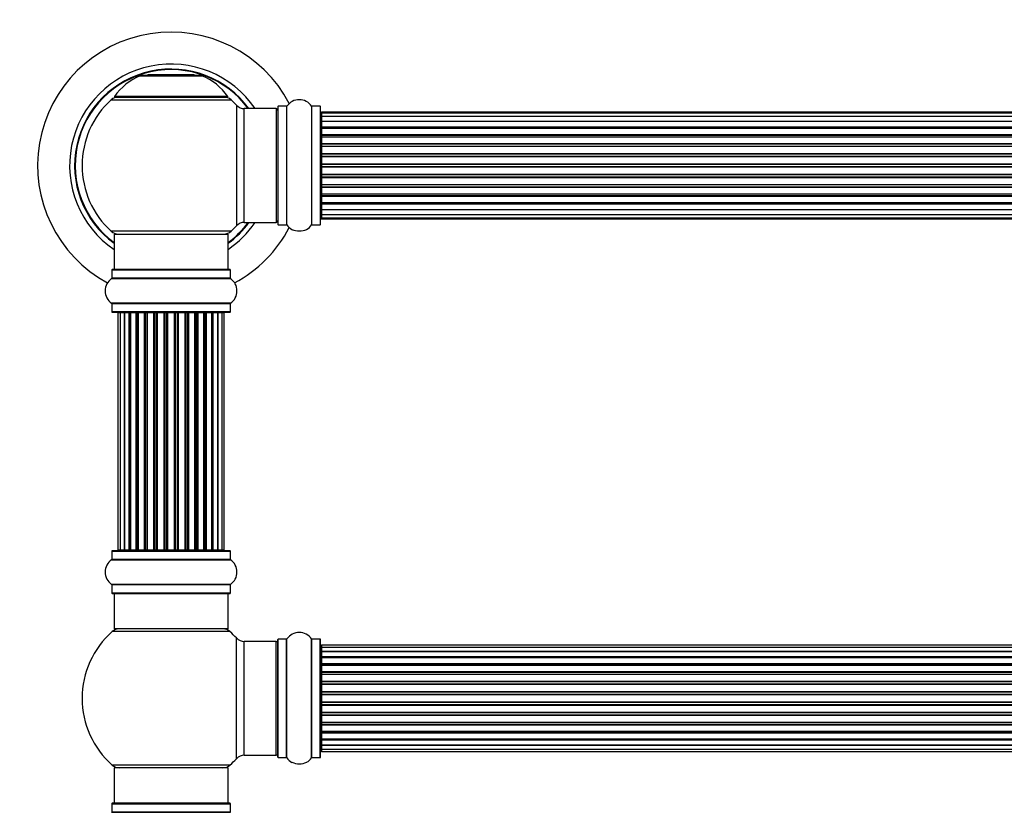
# Model space of a CAD drawing. Units: millimetres. Extents: x 0 to 1463, y 0 to 3470.
# Drawn here: x 498 to 774, y 2809 to 3032 of the extents above; entities that cross this region are included whole.
import ezdxf
from ezdxf import colors
from ezdxf.entities.mleader import LeaderData, LeaderLine
from ezdxf.math import Vec2, Vec3

# ---------------------------------------------------------------- set-up
doc = ezdxf.new("R2010")
doc.units = ezdxf.units.MM
doc.layers.add('DV1_Défaut', color=7, linetype='Continuous')
doc.layers.add('Défaut', color=7, linetype='Continuous')

# ---------------------------------------------------------------- blocks, each defined once
blk = doc.blocks.new('_DOT')
at = {"color": 0}
blk.add_line((0, 0), (-1, 0), dxfattribs=at)
at = {"color": 0, "const_width": 0.333}
blk.add_lwpolyline([(-0.1665, 0, 1), (0.1665, 0, 1)], format="xyb", close=True, dxfattribs=at)
blk = doc.blocks.new('SE')
at = {"layer": 'DV1_Défaut', "color": 7, "linetype": 'Continuous'}
for p, q in [((531.52, 3016.27), (548.89, 3016.27)), ((548.52, 3016.34), (531.9, 3016.34)), ((533.71, 3016.54), (533.51, 3016.34)), ((546.71, 3016.54), (533.71, 3016.54)), ((546.91, 3016.34), (546.71, 3016.54)), ((523.35, 3009.55), (557.06, 3009.55)), ((556.1, 3010.5), (524.31, 3010.5)), ((524.4, 3010.34), (556.02, 3010.34)), ((558.57, 3008.05), (558.57, 2974.12)), ((560.77, 2975.09), (560.77, 3007.09)), ((569.71, 3007.09), (560.77, 3007.09)), ((569.71, 3007.09), (569.71, 2975.09)), ((570.21, 3007.64), (570.21, 2974.54)), ((570.31, 2974.44), (570.31, 3007.74)), ((572.65, 3007.74), (570.31, 3007.74)), ((572.65, 3007.74), (572.65, 2974.44)), ((572.74, 2974.4), (572.74, 3007.78)), ((579.68, 3007.78), (579.68, 2974.4)), ((579.76, 2974.44), (579.76, 3007.74)), ((582.11, 3007.74), (579.76, 3007.74)), ((582.11, 3007.74), (582.11, 2974.44)), ((582.21, 2974.54), (582.21, 3007.64)), ((582.41, 3005.78), (582.41, 3006.09)), ((1048.01, 3006.09), (582.41, 3006.09)), ((582.41, 3005.78), (582.41, 3004.88)), ((1048.01, 3005.78), (582.41, 3005.78)), ((582.41, 3004.88), (582.41, 3003.59)), ((1048.01, 3004.88), (582.41, 3004.88)), ((582.41, 3003.59), (1048.01, 3003.59)), ((582.41, 3003.42), (582.41, 3003.59)), ((582.41, 3003.42), (582.41, 3001.93)), ((1048.01, 3003.42), (582.41, 3003.42)), ((582.41, 3001.93), (1048.01, 3001.93)), ((582.41, 3001.69), (582.41, 3001.93)), ((1048.01, 3001.69), (582.41, 3001.69)), ((582.41, 3001.69), (582.41, 3001.3)), ((582.41, 3001.46), (582.41, 2999.8)), ((1048.01, 3001.46), (582.41, 3001.46)), ((582.41, 2999.8), (1048.01, 2999.8)), ((582.41, 2999.55), (582.41, 2999.8)), ((1048.01, 2999.55), (582.41, 2999.55)), ((582.41, 2999.55), (582.41, 2999.08)), ((582.41, 2999.09), (582.41, 2997.29)), ((1048.01, 2999.09), (582.41, 2999.09)), ((582.41, 2997.29), (1048.01, 2997.29)), ((582.41, 2997.05), (582.41, 2997.29)), ((1048.01, 2997.05), (582.41, 2997.05)), ((582.41, 2997.05), (582.41, 2996.52)), ((582.41, 2996.52), (1048.01, 2996.52)), ((582.41, 2996.42), (582.41, 2996.52)), ((582.41, 2996.42), (582.41, 2994.51)), ((1048.01, 2996.42), (582.41, 2996.42)), ((582.41, 2994.51), (1048.01, 2994.51)), ((582.41, 2994.28), (582.41, 2994.51)), ((1048.01, 2994.28), (582.41, 2994.28)), ((582.41, 2994.28), (582.41, 2993.71)), ((582.41, 2993.71), (1048.01, 2993.71)), ((582.41, 2993.55), (582.41, 2993.71)), ((1048.01, 2993.55), (582.41, 2993.55)), ((582.41, 2993.55), (582.41, 2991.58)), ((582.41, 2991.58), (1048.01, 2991.58)), ((582.41, 2991.38), (582.41, 2991.58)), ((1048.01, 2991.38), (582.41, 2991.38)), ((582.41, 2991.38), (582.41, 2990.8)), ((582.41, 2990.8), (1048.01, 2990.8)), ((582.41, 2990.6), (582.41, 2990.8)), ((1048.01, 2990.6), (582.41, 2990.6)), ((582.41, 2990.6), (582.41, 2988.63)), ((582.41, 2988.63), (1048.01, 2988.63)), ((582.41, 2988.46), (582.41, 2988.63)), ((1048.01, 2988.46), (582.41, 2988.46)), ((582.41, 2988.46), (582.41, 2987.89)), ((582.41, 2987.89), (1048.01, 2987.89)), ((582.41, 2987.67), (582.41, 2987.89)), ((1048.01, 2987.67), (582.41, 2987.67)), ((582.41, 2987.67), (582.41, 2985.76)), ((582.41, 2985.66), (582.41, 2985.76)), ((582.41, 2985.76), (1048.01, 2985.76)), ((1048.01, 2985.66), (582.41, 2985.66)), ((582.41, 2985.66), (582.41, 2985.13)), ((582.41, 2985.13), (1048.01, 2985.13)), ((582.41, 2984.89), (582.41, 2985.13)), ((1048.01, 2984.89), (582.41, 2984.89)), ((582.41, 2984.89), (582.41, 2983.09)), ((582.41, 2983.1), (582.41, 2982.63)), ((582.41, 2983.09), (1048.01, 2983.09)), ((582.41, 2982.63), (1048.01, 2982.63)), ((582.41, 2982.37), (582.41, 2982.63)), ((1048.01, 2982.37), (582.41, 2982.37)), ((582.41, 2982.37), (582.41, 2980.72)), ((582.41, 2980.88), (582.41, 2980.49)), ((582.41, 2980.72), (1048.01, 2980.72)), ((582.41, 2980.49), (1048.01, 2980.49)), ((582.41, 2980.24), (582.41, 2980.49)), ((1048.01, 2980.24), (582.41, 2980.24)), ((582.41, 2980.24), (582.41, 2978.76)), ((582.41, 2978.59), (582.41, 2978.76)), ((582.41, 2978.76), (1048.01, 2978.76)), ((1048.01, 2978.59), (582.41, 2978.59)), ((582.41, 2978.59), (582.41, 2977.3)), ((582.41, 2977.3), (582.41, 2976.39)), ((582.41, 2977.3), (1048.01, 2977.3)), ((582.41, 2976.39), (582.41, 2976.09)), ((582.41, 2976.39), (1048.01, 2976.39)), ((582.41, 2976.09), (1048.01, 2976.09)), ((560.77, 2975.09), (569.71, 2975.09)), ((570.31, 2974.44), (572.65, 2974.44)), ((579.76, 2974.44), (582.11, 2974.44)), ((557.06, 2972.62), (523.35, 2972.62)), ((524.21, 2971.84), (556.21, 2971.84)), ((524.21, 2971.84), (524.21, 2961.84)), ((556.21, 2961.84), (556.21, 2971.84)), ((523.56, 2961.74), (556.86, 2961.74)), ((523.56, 2961.74), (523.56, 2959.39)), ((556.76, 2961.84), (523.66, 2961.84)), ((556.86, 2959.39), (556.86, 2961.74)), ((523.51, 2959.31), (556.9, 2959.31)), ((556.86, 2959.39), (523.56, 2959.39)), ((556.9, 2952.37), (523.51, 2952.37)), ((523.56, 2952.29), (556.86, 2952.29)), ((523.56, 2952.29), (523.56, 2949.94)), ((556.86, 2949.94), (556.86, 2952.29)), ((556.86, 2949.94), (523.56, 2949.94)), ((523.66, 2949.84), (556.76, 2949.84)), ((525.89, 2949.64), (525.28, 2949.64)), ((525.28, 2949.64), (525.28, 2883.04)), ((527.08, 2949.64), (525.89, 2949.64)), ((525.89, 2949.64), (525.89, 2883.04)), ((528.47, 2949.64), (527.08, 2949.64)), ((527.08, 2883.04), (527.08, 2949.64)), ((527.08, 2949.64), (527.08, 2883.04)), ((528.47, 2883.04), (528.47, 2949.64)), ((528.47, 2949.64), (528.71, 2949.64)), ((528.71, 2949.64), (528.71, 2883.04)), ((530.37, 2949.64), (528.8, 2949.64)), ((528.8, 2949.64), (528.8, 2883.04)), ((530.37, 2883.04), (530.37, 2949.64)), ((530.37, 2949.64), (530.62, 2949.64)), ((530.62, 2949.64), (530.62, 2883.04)), ((531.06, 2949.64), (530.62, 2949.64)), ((532.71, 2949.64), (530.98, 2949.64)), ((530.98, 2949.64), (530.98, 2883.04)), ((532.71, 2883.04), (532.71, 2949.64)), ((532.71, 2949.64), (532.96, 2949.64)), ((532.96, 2949.64), (532.96, 2883.04)), ((533.46, 2949.64), (532.96, 2949.64)), ((533.46, 2883.04), (533.46, 2949.64)), ((533.46, 2949.64), (533.51, 2949.64)), ((535.37, 2949.64), (533.51, 2949.64)), ((533.51, 2949.64), (533.51, 2883.04)), ((535.37, 2883.04), (535.37, 2949.64)), ((535.37, 2949.64), (535.6, 2949.64)), ((535.6, 2949.64), (535.6, 2883.04)), ((536.16, 2949.64), (535.6, 2949.64)), ((536.16, 2883.04), (536.16, 2949.64)), ((536.16, 2949.64), (536.3, 2949.64)), ((538.24, 2949.64), (536.3, 2949.64)), ((536.3, 2949.64), (536.3, 2883.04)), ((538.24, 2883.04), (538.24, 2949.64)), ((538.24, 2949.64), (538.45, 2949.64)), ((538.45, 2949.64), (538.45, 2883.04)), ((539.03, 2949.64), (538.45, 2949.64)), ((539.03, 2883.04), (539.03, 2949.64)), ((539.21, 2949.64), (539.03, 2949.64)), ((541.2, 2949.64), (539.21, 2949.64)), ((539.21, 2949.64), (539.21, 2883.04)), ((541.2, 2883.04), (541.2, 2949.64)), ((541.2, 2949.64), (541.38, 2949.64)), ((541.96, 2949.64), (541.38, 2949.64)), ((541.38, 2949.64), (541.38, 2883.04)), ((541.96, 2883.04), (541.96, 2949.64)), ((541.96, 2949.64), (542.17, 2949.64)), ((544.12, 2949.64), (542.17, 2949.64)), ((542.17, 2949.64), (542.17, 2883.04)), ((544.12, 2949.64), (544.25, 2949.64)), ((544.12, 2883.04), (544.12, 2949.64)), ((544.81, 2949.64), (544.25, 2949.64)), ((544.25, 2949.64), (544.25, 2883.04)), ((544.81, 2883.04), (544.81, 2949.64)), ((544.81, 2949.64), (545.05, 2949.64)), ((546.9, 2949.64), (545.05, 2949.64)), ((545.05, 2949.64), (545.05, 2883.04)), ((546.9, 2949.64), (546.95, 2949.64)), ((546.9, 2883.04), (546.9, 2949.64)), ((547.46, 2949.64), (546.95, 2949.64)), ((546.95, 2949.64), (546.95, 2883.04)), ((547.46, 2883.04), (547.46, 2949.64)), ((547.46, 2949.64), (547.71, 2949.64)), ((549.44, 2949.64), (547.71, 2949.64)), ((547.71, 2949.64), (547.71, 2883.04)), ((549.79, 2949.64), (549.36, 2949.64)), ((549.44, 2883.04), (549.44, 2949.64)), ((549.79, 2883.04), (549.79, 2949.64)), ((549.79, 2949.64), (550.04, 2949.64)), ((551.61, 2949.64), (550.04, 2949.64)), ((550.04, 2949.64), (550.04, 2883.04)), ((551.61, 2883.04), (551.61, 2949.64)), ((551.7, 2883.04), (551.7, 2949.64)), ((551.7, 2949.64), (551.94, 2949.64)), ((553.33, 2949.64), (551.94, 2949.64)), ((551.94, 2949.64), (551.94, 2883.04)), ((554.52, 2949.64), (553.33, 2949.64)), ((553.33, 2949.64), (553.33, 2883.04)), ((553.33, 2883.04), (553.33, 2949.64)), ((555.13, 2949.64), (554.52, 2949.64)), ((554.52, 2883.04), (554.52, 2949.64)), ((555.13, 2883.04), (555.13, 2949.64)), ((523.56, 2882.74), (556.86, 2882.74)), ((523.56, 2882.74), (523.56, 2880.39)), ((556.76, 2882.84), (523.66, 2882.84)), ((525.28, 2883.04), (525.89, 2883.04)), ((525.89, 2883.04), (527.08, 2883.04)), ((527.08, 2883.04), (528.47, 2883.04)), ((528.71, 2883.04), (528.47, 2883.04)), ((528.8, 2883.04), (530.37, 2883.04)), ((530.62, 2883.04), (530.37, 2883.04)), ((530.62, 2883.04), (531.06, 2883.04)), ((530.98, 2883.04), (532.71, 2883.04)), ((532.96, 2883.04), (532.71, 2883.04)), ((532.96, 2883.04), (533.46, 2883.04)), ((533.51, 2883.04), (533.46, 2883.04)), ((533.51, 2883.04), (535.37, 2883.04)), ((535.6, 2883.04), (535.37, 2883.04)), ((535.6, 2883.04), (536.16, 2883.04)), ((536.3, 2883.04), (536.16, 2883.04)), ((536.3, 2883.04), (538.24, 2883.04)), ((538.45, 2883.04), (538.24, 2883.04)), ((538.45, 2883.04), (539.03, 2883.04)), ((539.03, 2883.04), (539.21, 2883.04)), ((539.21, 2883.04), (541.2, 2883.04)), ((541.38, 2883.04), (541.2, 2883.04)), ((541.38, 2883.04), (541.96, 2883.04)), ((542.17, 2883.04), (541.96, 2883.04)), ((542.17, 2883.04), (544.12, 2883.04)), ((544.25, 2883.04), (544.12, 2883.04)), ((544.25, 2883.04), (544.81, 2883.04)), ((545.05, 2883.04), (544.81, 2883.04)), ((545.05, 2883.04), (546.9, 2883.04)), ((546.95, 2883.04), (546.9, 2883.04)), ((546.95, 2883.04), (547.46, 2883.04)), ((547.71, 2883.04), (547.46, 2883.04)), ((547.71, 2883.04), (549.44, 2883.04)), ((549.36, 2883.04), (549.79, 2883.04)), ((550.04, 2883.04), (549.79, 2883.04)), ((550.04, 2883.04), (551.61, 2883.04)), ((551.94, 2883.04), (551.7, 2883.04)), ((551.94, 2883.04), (553.33, 2883.04)), ((553.33, 2883.04), (554.52, 2883.04)), ((554.52, 2883.04), (555.13, 2883.04)), ((556.86, 2880.39), (556.86, 2882.74)), ((523.51, 2880.31), (556.9, 2880.31)), ((556.86, 2880.39), (523.56, 2880.39)), ((556.9, 2873.37), (523.51, 2873.37)), ((523.56, 2873.29), (556.86, 2873.29)), ((523.56, 2873.29), (523.56, 2870.94)), ((556.86, 2870.94), (556.86, 2873.29)), ((556.86, 2870.94), (523.56, 2870.94)), ((523.66, 2870.84), (556.76, 2870.84)), ((524.21, 2870.84), (524.21, 2860.84)), ((556.21, 2860.84), (556.21, 2870.84)), ((556.74, 2860.09), (523.67, 2860.09)), ((556.21, 2860.84), (524.21, 2860.84)), ((558.57, 2824.37), (558.57, 2858.3)), ((560.77, 2825.34), (560.77, 2857.34)), ((569.71, 2857.34), (560.77, 2857.34)), ((569.71, 2825.34), (569.71, 2857.34)), ((570.21, 2824.79), (570.21, 2857.89)), ((570.31, 2824.69), (570.31, 2857.99)), ((572.65, 2857.99), (570.31, 2857.99)), ((572.65, 2824.69), (572.65, 2857.99)), ((572.74, 2824.65), (572.74, 2858.03)), ((579.68, 2824.65), (579.68, 2858.03)), ((579.76, 2824.69), (579.76, 2857.99)), ((582.11, 2857.99), (579.76, 2857.99)), ((582.11, 2824.69), (582.11, 2857.99)), ((582.21, 2824.79), (582.21, 2857.89)), ((582.41, 2856.26), (582.41, 2855.65)), ((1048.01, 2856.26), (582.41, 2856.26)), ((582.41, 2855.65), (582.41, 2854.47)), ((1048.01, 2855.65), (582.41, 2855.65)), ((582.41, 2854.47), (1048.01, 2854.47)), ((582.41, 2854.46), (582.41, 2853.08)), ((1048.01, 2854.46), (582.41, 2854.46)), ((582.41, 2853.08), (1048.01, 2853.08)), ((582.41, 2852.83), (582.41, 2853.08)), ((1048.01, 2852.83), (582.41, 2852.83)), ((582.41, 2852.74), (582.41, 2851.17)), ((1048.01, 2852.74), (582.41, 2852.74)), ((582.41, 2851.17), (1048.01, 2851.17)), ((582.41, 2850.92), (582.41, 2851.17)), ((1048.01, 2850.92), (582.41, 2850.92)), ((582.41, 2850.92), (582.41, 2850.49)), ((582.41, 2850.57), (582.41, 2848.84)), ((1048.01, 2850.57), (582.41, 2850.57)), ((582.41, 2848.84), (1048.01, 2848.84)), ((582.41, 2848.59), (582.41, 2848.84)), ((1048.01, 2848.59), (582.41, 2848.59)), ((582.41, 2848.59), (582.41, 2848.09)), ((582.41, 2848.09), (1048.01, 2848.09)), ((582.41, 2848.03), (582.41, 2848.09)), ((582.41, 2848.03), (582.41, 2846.18)), ((1048.01, 2848.03), (582.41, 2848.03)), ((582.41, 2846.18), (1048.01, 2846.18)), ((582.41, 2845.94), (582.41, 2846.18)), ((1048.01, 2845.94), (582.41, 2845.94)), ((582.41, 2845.94), (582.41, 2845.39)), ((582.41, 2845.39), (1048.01, 2845.39)), ((582.41, 2845.25), (582.41, 2845.39)), ((582.41, 2845.25), (582.41, 2843.31)), ((1048.01, 2845.25), (582.41, 2845.25)), ((582.41, 2843.31), (1048.01, 2843.31)), ((582.41, 2843.09), (582.41, 2843.31)), ((1048.01, 2843.09), (582.41, 2843.09)), ((582.41, 2843.09), (582.41, 2842.51)), ((582.41, 2842.51), (1048.01, 2842.51)), ((582.41, 2842.51), (582.41, 2842.33)), ((582.41, 2842.33), (582.41, 2840.35)), ((1048.01, 2842.33), (582.41, 2842.33)), ((582.41, 2840.35), (1048.01, 2840.35)), ((582.41, 2840.17), (582.41, 2840.35)), ((582.41, 2840.17), (582.41, 2839.59)), ((1048.01, 2840.17), (582.41, 2840.17)), ((582.41, 2839.59), (1048.01, 2839.59)), ((582.41, 2839.37), (582.41, 2839.59)), ((582.41, 2839.37), (582.41, 2837.43)), ((1048.01, 2839.37), (582.41, 2839.37)), ((582.41, 2837.29), (582.41, 2837.43)), ((582.41, 2837.43), (1048.01, 2837.43)), ((582.41, 2837.29), (582.41, 2836.74)), ((1048.01, 2837.29), (582.41, 2837.29)), ((582.41, 2836.74), (1048.01, 2836.74)), ((582.41, 2836.5), (582.41, 2836.74)), ((582.41, 2836.5), (582.41, 2834.64)), ((1048.01, 2836.5), (582.41, 2836.5)), ((582.41, 2834.59), (582.41, 2834.64)), ((582.41, 2834.64), (1048.01, 2834.64)), ((582.41, 2834.59), (582.41, 2834.09)), ((1048.01, 2834.59), (582.41, 2834.59)), ((582.41, 2834.09), (1048.01, 2834.09)), ((582.41, 2833.84), (582.41, 2834.09)), ((582.41, 2833.84), (582.41, 2832.11)), ((1048.01, 2833.84), (582.41, 2833.84)), ((582.41, 2832.19), (582.41, 2831.76)), ((582.41, 2832.11), (1048.01, 2832.11)), ((582.41, 2831.76), (1048.01, 2831.76)), ((582.41, 2831.51), (582.41, 2831.76)), ((582.41, 2831.51), (582.41, 2829.94)), ((1048.01, 2831.51), (582.41, 2831.51)), ((582.41, 2829.94), (1048.01, 2829.94)), ((582.41, 2829.84), (1048.01, 2829.84)), ((582.41, 2829.6), (582.41, 2829.84)), ((582.41, 2829.6), (582.41, 2828.21)), ((1048.01, 2829.6), (582.41, 2829.6)), ((582.41, 2828.21), (582.41, 2827.02)), ((1048.01, 2828.21), (582.41, 2828.21)), ((582.41, 2828.21), (1048.01, 2828.21)), ((582.41, 2827.02), (582.41, 2826.42)), ((582.41, 2827.02), (1048.01, 2827.02)), ((582.41, 2826.42), (1048.01, 2826.42)), ((560.77, 2825.34), (569.71, 2825.34)), ((570.31, 2824.69), (572.65, 2824.69)), ((579.76, 2824.69), (582.11, 2824.69)), ((556.74, 2822.59), (523.67, 2822.59)), ((556.21, 2821.84), (524.21, 2821.84)), ((524.21, 2821.84), (524.21, 2811.84)), ((556.21, 2811.84), (556.21, 2821.84)), ((523.56, 2811.74), (556.86, 2811.74)), ((523.56, 2811.74), (523.56, 2809.39)), ((556.76, 2811.84), (523.66, 2811.84)), ((556.86, 2809.39), (556.86, 2811.74)), ((523.51, 2809.31), (556.9, 2809.31)), ((556.86, 2809.39), (523.56, 2809.39))]:
    blk.add_line(p, q, dxfattribs=at)
for centre, radius, start, end in [((540.21, 2991.09), 37.5, 27.7153, 241.5886), ((540.21, 2991.09), 28.5, 34.1529, 235.8471), ((540.21, 2991.09), 27.1, 36.1858, 233.8142), ((540.21, 2991.09), 27, 36.3412, 233.6588), ((540.21, 2991.09), 26.94, 36.4318, 233.5682), ((537.49, 3001.42), 16, 111.8969, 145.4476), ((531.9, 3015.34), 1, 90, 111.8969), ((548.52, 3015.34), 1, 68.1031, 90), ((542.92, 3001.42), 16, 34.5524, 68.1031), ((540.21, 2991.09), 25, 132.3846, 227.6154), ((525.38, 3007.34), 3, 90, 132.3846), ((524.4, 3010.44), 0.1, 145.4476, 270), ((555.04, 3007.34), 3, 47.6154, 90), ((556.02, 3010.44), 0.1, 270, 34.5524), ((540.21, 2991.09), 25, 42.7321, 47.6154), ((576.21, 3005.35), 4.24, 34.9821, 145.0179), ((560.77, 3010.09), 3, 222.7321, 270), ((569.71, 3006.59), 0.5, 0, 90), ((570.31, 3007.64), 0.1, 90, 180), ((572.65, 3007.84), 0.1, 270, 325.0179), ((579.76, 3007.84), 0.1, 214.9821, 270), ((582.11, 3007.64), 0.1, 0, 90), ((582.41, 3005.89), 0.2, 90, 180), ((582.41, 3005.58), 0.2, 90, 180), ((582.41, 3004.68), 0.2, 90, 180), ((582.41, 3003.22), 0.2, 90, 180), ((582.41, 3001.26), 0.2, 90, 180), ((582.41, 2998.89), 0.2, 90, 180), ((582.41, 2996.22), 0.2, 90, 180), ((582.41, 2985.96), 0.2, 180, 270), ((582.41, 2983.29), 0.2, 180, 270), ((582.41, 2980.92), 0.2, 180, 270), ((582.41, 2978.96), 0.2, 180, 270), ((569.71, 2975.59), 0.5, 270, 0), ((582.41, 2977.5), 0.2, 180, 270), ((582.41, 2976.59), 0.2, 180, 270), ((582.41, 2976.29), 0.2, 180, 270), ((540.21, 2991.09), 28.5, 304.1529, 325.8471), ((540.21, 2991.09), 27, 306.3412, 323.6588), ((540.21, 2991.09), 26.94, 306.4318, 323.5682), ((540.21, 2991.09), 27.1, 306.1858, 323.8142), ((540.21, 2991.09), 25, 312.3846, 317.2679), ((540.21, 2991.09), 37.5, 298.4114, 332.2847), ((560.77, 2972.09), 3, 90, 137.2679), ((570.31, 2974.54), 0.1, 180, 270), ((572.65, 2974.34), 0.1, 34.9821, 90), ((576.21, 2976.82), 4.24, 214.9821, 241.1068), ((576.21, 2977.94), 5.24, 246.675, 293.3251), ((575.32, 2975.63), 2.77, 244.6486, 252.5205), ((576.21, 2976.82), 4.24, 299.1889, 325.0179), ((579.76, 2974.34), 0.1, 90, 145.0179), ((582.11, 2974.54), 0.1, 270, 0), ((525.38, 2974.84), 3, 227.6154, 270), ((555.04, 2974.84), 3, 270, 312.3846), ((523.66, 2961.74), 0.1, 90, 180), ((556.76, 2961.74), 0.1, 0, 90), ((525.94, 2955.84), 4.24, 124.9821, 235.0179), ((523.46, 2959.39), 0.1, 304.9821, 0), ((556.96, 2959.39), 0.1, 180, 235.0179), ((554.47, 2955.84), 4.24, 304.9821, 55.0179), ((523.46, 2952.29), 0.1, 0, 55.0179), ((556.96, 2952.29), 0.1, 124.9821, 180), ((523.66, 2949.94), 0.1, 180, 270), ((525.48, 2949.64), 0.2, 90, 180), ((526.09, 2949.64), 0.2, 90, 180), ((527.28, 2949.64), 0.2, 90, 180), ((529, 2949.64), 0.2, 90, 180), ((531.18, 2949.64), 0.2, 90, 180), ((533.71, 2949.64), 0.2, 90, 180), ((536.5, 2949.64), 0.2, 90, 180), ((543.92, 2949.64), 0.2, 0, 90), ((546.7, 2949.64), 0.2, 0, 90), ((549.24, 2949.64), 0.2, 0, 90), ((551.41, 2949.64), 0.2, 0, 90), ((553.13, 2949.64), 0.2, 0, 90), ((554.32, 2949.64), 0.2, 0, 90), ((554.93, 2949.64), 0.2, 0, 90), ((556.76, 2949.94), 0.1, 270, 0), ((523.66, 2882.74), 0.1, 90, 180), ((525.48, 2883.04), 0.2, 180, 270), ((526.09, 2883.04), 0.2, 180, 270), ((527.28, 2883.04), 0.2, 180, 270), ((529, 2883.04), 0.2, 180, 270), ((531.18, 2883.04), 0.2, 180, 270), ((533.71, 2883.04), 0.2, 180, 270), ((536.5, 2883.04), 0.2, 180, 270), ((543.92, 2883.04), 0.2, 270, 0), ((546.7, 2883.04), 0.2, 270, 0), ((549.24, 2883.04), 0.2, 270, 0), ((551.41, 2883.04), 0.2, 270, 0), ((553.13, 2883.04), 0.2, 270, 0), ((554.32, 2883.04), 0.2, 270, 0), ((554.93, 2883.04), 0.2, 270, 0), ((556.76, 2882.74), 0.1, 0, 90), ((525.94, 2876.84), 4.24, 124.9821, 235.0179), ((523.46, 2880.39), 0.1, 304.9821, 0), ((556.96, 2880.39), 0.1, 180, 235.0179), ((554.47, 2876.84), 4.24, 304.9821, 55.0179), ((523.46, 2873.29), 0.1, 0, 55.0179), ((556.96, 2873.29), 0.1, 124.9821, 180), ((523.66, 2870.94), 0.1, 180, 270), ((556.76, 2870.94), 0.1, 270, 0), ((540.21, 2841.34), 25, 131.4096, 228.5904), ((525.65, 2857.84), 3, 90, 131.4096), ((554.76, 2857.84), 3, 48.5904, 90), ((540.21, 2841.34), 25, 42.7321, 48.5904), ((576.21, 2855.6), 4.24, 34.9821, 145.0179), ((560.77, 2860.34), 3, 222.7321, 270), ((569.71, 2856.84), 0.5, 0, 90), ((570.31, 2857.89), 0.1, 90, 180), ((572.65, 2858.09), 0.1, 270, 325.0179), ((579.76, 2858.09), 0.1, 214.9821, 270), ((582.11, 2857.89), 0.1, 0, 90), ((582.41, 2856.06), 0.2, 90, 180), ((582.41, 2855.45), 0.2, 90, 180), ((582.41, 2854.26), 0.2, 90, 180), ((582.41, 2852.54), 0.2, 90, 180), ((582.41, 2850.37), 0.2, 90, 180), ((582.41, 2847.83), 0.2, 90, 180), ((582.41, 2845.05), 0.2, 90, 180), ((582.41, 2837.63), 0.2, 180, 270), ((582.41, 2834.84), 0.2, 180, 270), ((582.41, 2832.31), 0.2, 180, 270), ((582.41, 2830.14), 0.2, 180, 270), ((582.41, 2828.41), 0.2, 180, 270), ((582.41, 2827.22), 0.2, 180, 270), ((582.41, 2826.62), 0.2, 180, 270), ((540.21, 2841.34), 25, 311.4096, 317.2679), ((560.77, 2822.34), 3, 90, 137.2679), ((569.71, 2825.84), 0.5, 270, 0), ((570.31, 2824.79), 0.1, 180, 270), ((572.65, 2824.59), 0.1, 34.9821, 90), ((576.21, 2827.07), 4.24, 214.9821, 241.1068), ((576.21, 2828.19), 5.24, 246.675, 293.3251), ((575.32, 2825.88), 2.77, 244.6486, 246.5281), ((576.21, 2827.07), 4.24, 299.1889, 325.0179), ((579.76, 2824.59), 0.1, 90, 145.0179), ((582.11, 2824.79), 0.1, 270, 0), ((525.65, 2824.84), 3, 228.5904, 270), ((554.76, 2824.84), 3, 270, 311.4096), ((523.66, 2811.74), 0.1, 90, 180), ((556.76, 2811.74), 0.1, 0, 90), ((523.46, 2809.39), 0.1, 304.9821, 0), ((556.96, 2809.39), 0.1, 180, 235.0179)]:
    blk.add_arc(centre, radius, start, end, dxfattribs=at)
for centre, major_axis, ratio, start_param, end_param in [((582.41, 3004.72), (0.2, 0), 0.084013, 3.141593, 3.314124), ((582.41, 3003.65), (0.2, 0), 0.289353, 3.141593, 4.712389), ((582.41, 3002.03), (0.2, 0), 0.482048, 3.141593, 4.712389), ((582.41, 3001.53), (0.2, 0), 0.756886, 1.570796, 3.141593), ((582.41, 2999.93), (0.2, 0), 0.653675, 3.141593, 4.712389), ((582.41, 2999.43), (0.2, 0), 0.604466, 1.570796, 3.141593), ((582.41, 2998.97), (0.2, 0), 0.570851, 2.008478, 3.141593), ((582.41, 2997.45), (0.2, 0), 0.796733, 3.141593, 4.712389), ((582.41, 2996.96), (0.2, 0), 0.425628, 1.570796, 3.141593), ((582.41, 2996.44), (0.2, 0), 0.38767, 1.570796, 3.141593), ((582.41, 2994.69), (0.2, 0), 0.90497, 3.141593, 4.712389), ((582.41, 2994.24), (0.2, 0), 0.228188, 1.570796, 3.141593), ((582.41, 2993.68), (0.2, 0), 0.187545, 1.570796, 3.141593), ((582.41, 2993.35), (0.2, 0), 0.999788, 1.570796, 3.141593), ((582.41, 2991.77), (0.2, 0), 0.973656, 3.141593, 4.712389), ((582.41, 2991.38), (0.2, 0), 0.020775, 1.570796, 3.141593), ((582.41, 2990.8), (0.2, 0), 0.020775, 3.141593, 4.712389), ((582.41, 2990.4), (0.2, 0), 0.973656, 1.570796, 3.141593), ((582.41, 2988.83), (0.2, 0), 0.999788, 3.141593, 4.712389), ((582.41, 2988.5), (0.2, 0), 0.187545, 3.141593, 4.712389), ((582.41, 2987.94), (0.2, 0), 0.228188, 3.141593, 4.712389), ((582.41, 2987.49), (0.2, 0), 0.90497, 1.570796, 3.141593), ((582.41, 2985.74), (0.2, 0), 0.38767, 3.141593, 4.712389), ((582.41, 2985.22), (0.2, 0), 0.425628, 3.141593, 4.712389), ((582.41, 2984.73), (0.2, 0), 0.796733, 1.570796, 3.141593), ((582.41, 2983.21), (0.2, 0), 0.570851, 3.141593, 4.274707), ((582.41, 2982.75), (0.2, 0), 0.604466, 3.141593, 4.712389), ((582.41, 2982.24), (0.2, 0), 0.653675, 1.570796, 3.141593), ((582.41, 2980.64), (0.2, 0), 0.756886, 3.141593, 4.712389), ((582.41, 2980.15), (0.2, 0), 0.482048, 1.570796, 3.141593), ((582.41, 2978.53), (0.2, 0), 0.289353, 1.570796, 3.141593), ((582.41, 2977.46), (0.2, 0), 0.084013, 2.969061, 3.141593), ((527.04, 2949.64), (0, 0.2), 0.187711, 4.712389, 6.283185), ((528.39, 2949.64), (0, 0.2), 0.387825, 4.712389, 6.283185), ((528.88, 2949.64), (0, 0.2), 0.821054, 0, 1.570796), ((530.26, 2949.64), (0, 0.2), 0.570989, 4.712389, 6.283185), ((530.76, 2949.64), (0, 0.2), 0.684425, 0, 1.570796), ((532.56, 2949.64), (0, 0.2), 0.729199, 4.712389, 6.283185), ((533.06, 2949.64), (0, 0.2), 0.517884, 0, 1.570796), ((533.56, 2949.64), (0, 0.2), 0.4819, 0, 1.570796), ((535.2, 2949.64), (0, 0.2), 0.855538, 4.712389, 6.283185), ((535.67, 2949.64), (0, 0.2), 0.328709, 0, 1.570796), ((536.22, 2949.64), (0, 0.2), 0.289192, 0, 1.570796), ((538.05, 2949.64), (0, 0.2), 0.944487, 4.712389, 6.283185), ((538.48, 2949.64), (0, 0.2), 0.125168, 0, 1.570796), ((539.05, 2949.64), (0, 0.2), 0.083844, 0, 1.570796), ((539.41, 2949.64), (0, -0.2), 0.992157, 3.141593, 4.712389), ((541, 2949.64), (0, -0.2), 0.992157, 1.570796, 3.141593), ((541.36, 2949.64), (0, -0.2), 0.083844, 1.570796, 3.141593), ((541.93, 2949.64), (0, -0.2), 0.125168, 1.570796, 3.141593), ((542.36, 2949.64), (0, -0.2), 0.944487, 3.141593, 4.712389), ((544.2, 2949.64), (0, -0.2), 0.289192, 1.570796, 3.141593), ((544.74, 2949.64), (0, -0.2), 0.328709, 1.570796, 3.141593), ((545.22, 2949.64), (0, -0.2), 0.855538, 3.141593, 4.712389), ((546.86, 2949.64), (0, -0.2), 0.4819, 1.570796, 3.141593), ((547.35, 2949.64), (0, -0.2), 0.517884, 1.570796, 3.141593), ((547.85, 2949.64), (0, -0.2), 0.729199, 3.141593, 4.712389), ((549.65, 2949.64), (0, -0.2), 0.684425, 1.570796, 3.141593), ((550.15, 2949.64), (0, -0.2), 0.570989, 3.141593, 4.712389), ((551.54, 2949.64), (0, -0.2), 0.821054, 1.570796, 3.141593), ((552.02, 2949.64), (0, -0.2), 0.387825, 3.141593, 4.712389), ((553.37, 2949.64), (0, -0.2), 0.187711, 3.141593, 4.712389), ((527.04, 2883.04), (0, 0.2), 0.187711, 3.141593, 4.712389), ((528.39, 2883.04), (0, 0.2), 0.387825, 3.141591, 4.712389), ((528.88, 2883.04), (0, 0.2), 0.821054, 1.570796, 3.141591), ((530.26, 2883.04), (0, 0.2), 0.570989, 3.141591, 4.712389), ((530.76, 2883.04), (0, 0.2), 0.684425, 1.570796, 3.141591), ((532.56, 2883.04), (0, 0.2), 0.729199, 3.141591, 4.712389), ((533.06, 2883.04), (0, 0.2), 0.517884, 1.570796, 3.141591), ((533.56, 2883.04), (0, 0.2), 0.4819, 1.570796, 3.141591), ((535.2, 2883.04), (0, 0.2), 0.855538, 3.141591, 4.712389), ((535.67, 2883.04), (0, 0.2), 0.328709, 1.570796, 3.141593), ((536.22, 2883.04), (0, 0.2), 0.289192, 1.570796, 3.141593), ((538.05, 2883.04), (0, 0.2), 0.944487, 3.141591, 4.712389), ((538.48, 2883.04), (0, 0.2), 0.125168, 1.570796, 3.141593), ((539.05, 2883.04), (0, 0.2), 0.083844, 1.570796, 3.141593), ((539.41, 2883.04), (0, -0.2), 0.992157, 4.712389, 6.283185), ((541, 2883.04), (0, -0.2), 0.992157, 0, 1.570796), ((541.36, 2883.04), (0, -0.2), 0.083844, 0, 1.570796), ((541.93, 2883.04), (0, -0.2), 0.125168, 0, 1.570796), ((542.36, 2883.04), (0, -0.2), 0.944487, 4.712389, 6.283185), ((544.2, 2883.04), (0, -0.2), 0.289192, 0, 1.570796), ((544.74, 2883.04), (0, -0.2), 0.328709, 0, 1.570796), ((545.22, 2883.04), (0, -0.2), 0.855538, 4.712389, 6.283185), ((546.86, 2883.04), (0, -0.2), 0.4819, 0.000002, 1.570796), ((547.35, 2883.04), (0, -0.2), 0.517884, 0.000002, 1.570796), ((547.85, 2883.04), (0, -0.2), 0.729199, 4.712389, 6.283185), ((549.65, 2883.04), (0, -0.2), 0.684425, 0.000002, 1.570796), ((550.15, 2883.04), (0, -0.2), 0.570989, 4.712389, 6.283185), ((551.54, 2883.04), (0, -0.2), 0.821054, 0.000002, 1.570796), ((552.02, 2883.04), (0, -0.2), 0.387825, 4.712389, 6.283185), ((553.37, 2883.04), (0, -0.2), 0.187711, 4.712389, 6.283185), ((582.41, 2854.5), (0.2, 0), 0.187711, 3.141593, 4.712389), ((582.41, 2853.15), (0.2, 0), 0.387825, 3.141593, 4.712389), ((582.41, 2852.67), (0.2, 0), 0.821054, 1.570796, 3.141593), ((582.41, 2851.29), (0.2, 0), 0.570989, 3.141593, 4.712389), ((582.41, 2850.78), (0.2, 0), 0.684425, 1.570796, 3.141593), ((582.41, 2848.98), (0.2, 0), 0.729199, 3.141593, 4.712389), ((582.41, 2848.49), (0.2, 0), 0.517884, 1.570796, 3.141593), ((582.41, 2847.99), (0.2, 0), 0.4819, 1.570796, 3.141593), ((582.41, 2846.35), (0.2, 0), 0.855538, 3.141593, 4.712389), ((582.41, 2845.88), (0.2, 0), 0.328709, 1.570796, 3.141593), ((582.41, 2845.33), (0.2, 0), 0.289192, 1.570796, 3.141593), ((582.41, 2843.49), (0.2, 0), 0.944487, 3.141593, 4.712389), ((582.41, 2843.07), (0.2, 0), 0.125168, 1.570796, 3.141593), ((582.41, 2842.5), (0.2, 0), 0.083844, 1.570796, 3.141593), ((582.41, 2842.13), (-0.2, 0), 0.992157, 4.712389, 6.283185), ((582.41, 2840.55), (-0.2, 0), 0.992157, 0, 1.570796), ((582.41, 2840.18), (-0.2, 0), 0.083844, 0, 1.570796), ((582.41, 2839.61), (-0.2, 0), 0.125168, 0, 1.570796), ((582.41, 2839.18), (-0.2, 0), 0.944487, 4.712389, 6.283185), ((582.41, 2837.35), (-0.2, 0), 0.289192, 0, 1.570796), ((582.41, 2836.8), (-0.2, 0), 0.328709, 0, 1.570796), ((582.41, 2836.33), (-0.2, 0), 0.855538, 4.712389, 6.283185), ((582.41, 2834.69), (-0.2, 0), 0.4819, 0, 1.570796), ((582.41, 2834.19), (-0.2, 0), 0.517884, 0, 1.570796), ((582.41, 2833.69), (-0.2, 0), 0.729199, 4.712389, 6.283185), ((582.41, 2831.89), (-0.2, 0), 0.684425, 0, 1.570796), ((582.41, 2831.39), (-0.2, 0), 0.570989, 4.712389, 6.283185), ((582.41, 2830.01), (-0.2, 0), 0.821054, 0, 1.570796), ((582.41, 2829.52), (-0.2, 0), 0.387825, 4.712389, 6.283185), ((582.41, 2828.17), (-0.2, 0), 0.187711, 4.712389, 6.283185)]:
    blk.add_ellipse(centre, major_axis=major_axis, ratio=ratio, start_param=start_param, end_param=end_param, dxfattribs=at)

msp = doc.modelspace()

# ---------------------------------------------------------------- block references
at = {"layer": 'Défaut'}
msp.add_blockref('SE', (0, 0), dxfattribs=at)

# ---------------------------------------------------------------- leaders
at = {"layer": 'Défaut', "color": 7, "linetype": 'Continuous'}
ml = msp.add_multileader_mtext('Standard', dxfattribs=at)
ml.set_content('{\\pxsm0.9;\\fSolid Edge ISO|b1||i0||c0|p34;\\W1.;13/11/2019\\P}', color=256)
ml.set_leader_properties()
ml.set_arrow_properties(name='DOT')
ml.build(insert=Vec2(0, 0))
ml.multileader.update_dxf_attribs({"leader_type": 0, "dogleg_length": 0, "arrow_head_size": 12})
ctx = ml.context
ctx.base_point, ctx.char_height, ctx.arrow_head_size, ctx.landing_gap_size = Vec3(1146.49, 3462.84), 12, 12, 4.2
notes = []
notes.append((ctx, [(0, (0, 0, 0), (0, 0), (1, 0), 1, [])]))
ctx.mtext.insert = Vec3(1148.49, 3468.96)
for ctx, leaders in notes:
    for number, flags, end, landing, length, lines in leaders:
        leader = LeaderData()
        leader.index, (leader.has_last_leader_line, leader.has_dogleg_vector, leader.attachment_direction) = number, flags
        leader.last_leader_point, leader.dogleg_vector, leader.dogleg_length = Vec3(end), Vec3(landing), length
        for number, points, colour, breaks in lines:
            line = LeaderLine()
            line.index, line.vertices, line.color, line.breaks = number, Vec3.list(points), colors.encode_raw_color(colour), breaks
            leader.lines.append(line)
        ctx.leaders.append(leader)

doc.saveas('drawing.dxf')
